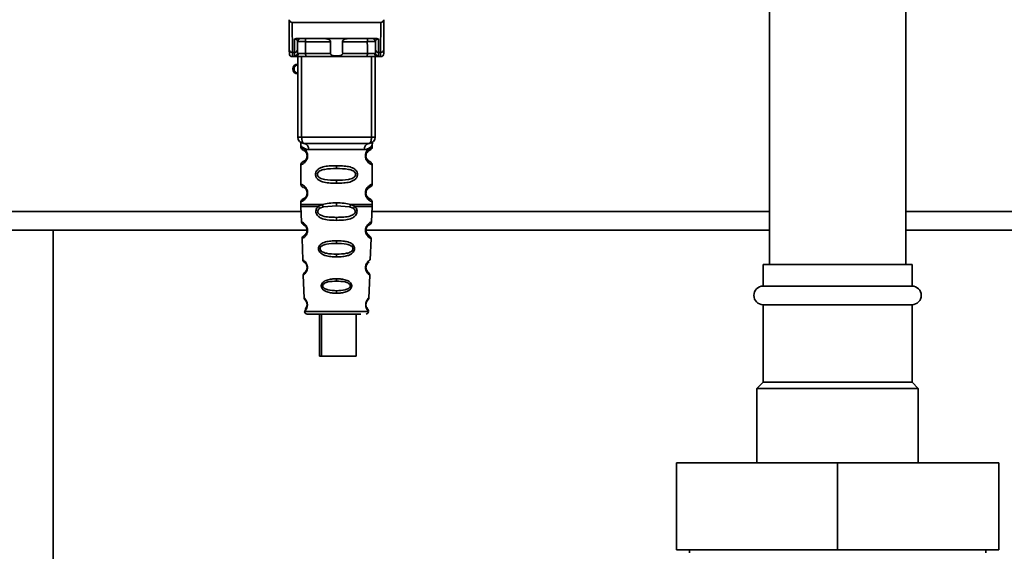
# Paper-space layout 'Blatt1' of a CAD drawing. Units: millimetres. Extents: x 0 to 6300, y 0 to 4455.
# Drawn here: x 2849 to 3008, y 3097 to 3183 of the extents above; entities that cross this region are included whole.
import ezdxf

# ---------------------------------------------------------------- set-up
doc = ezdxf.new("R2010")
doc.units = ezdxf.units.MM
doc.layers.add('1', color=7, linetype='Continuous')
doc.styles.add('SLDTEXTSTYLE1', font='TXT', dxfattribs={"width": 0.605})
doc.dimstyles.new('SLDDIMSTYLE1', dxfattribs={"dimtxt": 52.5, "dimasz": 37.5, "dimexe": 0, "dimexo": 0.0625, "dimgap": 13.125, "dimtad": 1, "dimdec": 0, "dimrnd": 1e-09, "dimzin": 12, "dimdsep": 46, "dimtxsty": 'SLDTEXTSTYLE1', "dimsah": 1, "dimcen": 0.09, "dimadec": 0, "dimazin": 3, "dimtfac": 1, "dimtdec": 0, "dimtofl": 0, "dimtmove": 0, "dimatfit": 3, "dimfxl": 1, "dimfrac": 2, "dimtolj": 1, "dimtzin": 12, "dimarcsym": 0})

# ---------------------------------------------------------------- blocks, each defined once
blk = doc.blocks.new('_D_6')
at = {"layer": '1', "ltscale": 15}
for p, q in [((3156.56, 3711.29), (2298.66, 3711.29)), ((2313.66, 3711.29), (2313.66, 1979)), ((2558.66, 1979), (2298.66, 1979))]:
    blk.add_line(p, q, dxfattribs=at)
for points in [[(2313.66, 3711.29), (2307.66, 3673.79), (2319.66, 3673.79)], [(2313.66, 1979), (2319.66, 2016.5), (2307.66, 2016.5)]]:
    blk.add_solid(points, dxfattribs=at)
at = {"layer": '1', "ltscale": 15, "insert": (2245.99, 2764.94), "char_height": 52.5, "attachment_point": 1, "rotation": 90, "style": 'SLDTEXTSTYLE1'}
blk.add_mtext('1732', dxfattribs=at)

psp = doc.layouts.new('Blatt1')

# ---------------------------------------------------------------- linework, layer by layer
at = {"color": 7, "linetype": 'Continuous', "lineweight": 35, "ltscale": 15}
for p, q in [((2969.66, 3424), (2969.66, 3143.5)), ((2991.66, 3143.5), (2991.66, 3424)), ((2892.25, 3178.1), (2892.21, 3182.5)), ((2892.71, 3182.5), (2892.75, 3177.67)), ((2892.71, 3182.5), (2907.02, 3182.5)), ((2907.02, 3182.5), (2906.98, 3177.67)), ((2907.51, 3182.5), (2907.48, 3178.1)), ((2893.08, 3177.67), (2893.09, 3179.83)), ((2893.45, 3179.9), (2906.27, 3179.9)), ((2893.58, 3178.1), (2893.59, 3179.4)), ((2898.91, 3179.4), (2894.89, 3179.4)), ((2904.83, 3179.4), (2900.81, 3179.4)), ((2906.14, 3179.4), (2906.15, 3178.1)), ((2906.63, 3179.83), (2906.65, 3177.67)), ((2893.08, 3177.67), (2892.75, 3177.67)), ((2892.76, 3177), (2893.26, 3177)), ((2893.07, 3177.07), (2893.08, 3177.67)), ((2893.61, 3164), (2893.61, 3177)), ((2894.24, 3164), (2894.24, 3177)), ((2898.87, 3177.5), (2894.88, 3177.5)), ((2904.69, 3177), (2895.03, 3177)), ((2904.85, 3177.5), (2900.86, 3177.5)), ((2905.49, 3164), (2905.49, 3177)), ((2906.11, 3177), (2906.11, 3164)), ((2906.47, 3177), (2906.97, 3177)), ((2906.65, 3177.67), (2906.98, 3177.67)), ((2906.65, 3177.67), (2906.66, 3177.07)), ((2893.61, 3164), (2894.24, 3164)), ((2894.11, 3162.68), (2894.11, 3162.41)), ((2894.24, 3164), (2905.49, 3164)), ((2905.49, 3164), (2906.11, 3164)), ((2905.61, 3162.41), (2905.61, 3162.68)), ((2895.21, 3161), (2895.11, 3161)), ((2895.39, 3162), (2904.34, 3162)), ((2894.11, 3159.59), (2894.11, 3156.41)), ((2899.86, 3159.41), (2899.86, 3158.94)), ((2905.61, 3156.41), (2905.61, 3159.59)), ((2899.86, 3157.06), (2899.86, 3156.59)), ((2895.21, 3155), (2895.11, 3155)), ((2894.11, 3153.59), (2894.11, 3153.17)), ((2896.93, 3152.83), (2897.58, 3153.17)), ((2899.86, 3152.94), (2899.86, 3153.41)), ((2902.15, 3153.17), (2902.8, 3152.83)), ((2905.61, 3153.17), (2905.61, 3153.59)), ((2894.15, 3152), (2774.29, 3152)), ((2894.12, 3152.84), (2894.21, 3150.36)), ((2897.19, 3152.56), (2897.78, 3152.78)), ((2897.78, 3152.78), (2899.86, 3152.94)), ((2899.86, 3152.94), (2901.95, 3152.78)), ((2901.95, 3152.78), (2902.54, 3152.56)), ((2905.52, 3150.36), (2905.61, 3152.84)), ((2969.66, 3152), (2905.58, 3152)), ((3079.66, 3152), (2991.66, 3152)), ((2899.86, 3150.6), (2899.86, 3151.08)), ((2895.04, 3149), (2774.55, 3149)), ((2854.16, 2804.85), (2854.16, 3149)), ((2904.56, 3149.26), (2904.53, 3149.04)), ((2969.66, 3149), (2904.61, 3149)), ((3079.66, 3149), (2991.66, 3149)), ((2894.3, 3147.65), (2894.42, 3144.25)), ((2899.86, 3147.31), (2899.86, 3146.89)), ((2905.31, 3144.24), (2905.43, 3147.65)), ((2899.86, 3145.15), (2899.86, 3144.71)), ((2904.86, 3142.34), (2904.73, 3142.55)), ((2968.66, 3143.5), (2968.66, 3140)), ((2980.66, 3143.5), (2968.66, 3143.5)), ((2992.66, 3143.5), (2980.66, 3143.5)), ((2992.66, 3140), (2992.66, 3143.5)), ((2894.51, 3141.78), (2894.63, 3138.08)), ((2899.86, 3141.17), (2899.86, 3140.79)), ((2905.09, 3138.07), (2905.22, 3141.78)), ((2899.86, 3139.25), (2899.86, 3138.86)), ((2980.66, 3140), (2968.66, 3140)), ((2992.66, 3140), (2980.66, 3140)), ((2894.71, 3135.89), (2899.86, 3135.89)), ((2899.86, 3135.89), (2905.02, 3135.89)), ((2968.66, 3137), (2968.66, 3124.5)), ((2980.66, 3137), (2968.66, 3137)), ((2992.66, 3137), (2980.66, 3137)), ((2992.66, 3124.5), (2992.66, 3137)), ((2897.13, 3135.5), (2897.13, 3128.7)), ((2897.42, 3135.5), (2897.42, 3128.7)), ((2903.02, 3128.7), (2903.02, 3135.5)), ((2897.42, 3128.7), (2897.13, 3128.7)), ((2897.42, 3128.7), (2903.02, 3128.7)), ((2968.66, 3124.5), (2967.66, 3123.5)), ((2980.66, 3124.5), (2968.66, 3124.5)), ((2992.66, 3124.5), (2980.66, 3124.5)), ((2993.66, 3123.5), (2992.66, 3124.5)), ((2967.66, 3123.5), (2967.66, 3111.5)), ((2980.66, 3123.5), (2967.66, 3123.5)), ((2993.66, 3123.5), (2980.66, 3123.5)), ((2993.66, 3111.5), (2993.66, 3123.5)), ((2954.66, 3111.5), (2954.66, 3097.5)), ((2980.66, 3111.5), (2954.66, 3111.5)), ((2980.66, 3111.5), (2980.66, 3097.5)), ((3006.66, 3111.5), (2980.66, 3111.5)), ((3006.66, 3111.5), (3006.66, 3097.5)), ((2980.66, 3097.5), (2954.66, 3097.5)), ((2956.76, 3097.5), (2956.76, 3097)), ((3006.66, 3097.5), (2980.66, 3097.5)), ((3004.57, 3097), (3004.57, 3097.5))]:
    psp.add_line(p, q, dxfattribs=at)
at = {"color": 7, "linetype": 'Continuous', "lineweight": 35, "ltscale": 15, "flags": 128}
for points in [[(2894.74, 3179.9), (2894.77, 3179.89), (2894.8, 3179.86), (2894.83, 3179.82), (2894.85, 3179.76), (2894.87, 3179.68), (2894.88, 3179.59), (2894.89, 3179.5), (2894.89, 3179.4)], [(2894.89, 3179.4), (2894.89, 3178.34), (2894.88, 3177.5)], [(2904.99, 3179.9), (2904.96, 3179.89), (2904.93, 3179.86), (2904.9, 3179.82), (2904.88, 3179.76), (2904.86, 3179.68), (2904.85, 3179.59), (2904.84, 3179.5), (2904.83, 3179.4)], [(2904.85, 3177.5), (2904.84, 3178.56), (2904.83, 3179.4)], [(2895.03, 3177), (2895, 3177.01), (2894.97, 3177.04), (2894.95, 3177.08), (2894.92, 3177.15), (2894.91, 3177.22), (2894.89, 3177.31), (2894.88, 3177.4), (2894.88, 3177.5)], [(2904.69, 3177), (2904.72, 3177.01), (2904.75, 3177.04), (2904.78, 3177.08), (2904.8, 3177.15), (2904.82, 3177.22), (2904.84, 3177.31), (2904.85, 3177.4), (2904.85, 3177.5)], [(2894.61, 3163), (2894.54, 3163.02), (2894.47, 3163.08), (2894.41, 3163.17), (2894.35, 3163.29), (2894.3, 3163.44), (2894.27, 3163.62), (2894.25, 3163.81), (2894.24, 3164)], [(2905.11, 3163), (2905.19, 3163.02), (2905.26, 3163.08), (2905.32, 3163.17), (2905.38, 3163.29), (2905.43, 3163.44), (2905.46, 3163.62), (2905.48, 3163.81), (2905.49, 3164)]]:
    psp.add_lwpolyline(points, dxfattribs=at)
at = {"color": 7, "linetype": 'Continuous', "lineweight": 35, "ltscale": 225}
for centre, radius, start, end in [((2894.09, 3179.4), 0.5, 90, 179.5), ((2905.64, 3179.4), 0.5, 0.5, 90), ((2892.72, 3178.14), 0.47, 184.8629, 273.922), ((2892.76, 3177.5), 0.5, 180.5, 270), ((2893.07, 3177.56), 0.497, 269.603, 359.1136), ((2893.11, 3178.14), 0.47, 266.078, 355.1371), ((2893.23, 3177.47), 0.47, 274.1247, 2.9541), ((2906.5, 3177.47), 0.47, 177.0459, 265.8753), ((2906.62, 3178.14), 0.47, 184.8629, 273.922), ((2906.65, 3177.56), 0.497, 180.8864, 270.3969), ((2906.97, 3177.5), 0.5, 270, 359.5), ((2907.01, 3178.14), 0.47, 266.078, 355.1371), ((2893.61, 3175), 0.8, 90, 270), ((2893.61, 3175), 0.6, 90, 270), ((2894.61, 3164), 1, 180, 270), ((2894.49, 3162.1), 0.91, 353.7702, 81.9798), ((2905.24, 3162.1), 0.91, 98.0202, 186.2298), ((2905.11, 3164), 1, 270, 0), ((2895.19, 3149.15), 0.169, 243.5865, 273.0517), ((2895.17, 3143.1), 0.113, 237.6328, 273.0176), ((2968.66, 3138.5), 1.5, 90, 270), ((2992.66, 3138.5), 1.5, 270, 90), ((2895.11, 3135.9), 0.4, 182, 270), ((2895.16, 3137.05), 0.0663, 227.3872, 272.0952), ((2904.62, 3135.9), 0.4, 270, 358)]:
    psp.add_arc(centre, radius, start, end, dxfattribs=at)
at = {"color": 7, "linetype": 'Continuous', "lineweight": 35, "ltscale": 15}
for points, knots in [([(2892.22, 3182.95), (2892.22, 3182.82), (2892.22, 3182.67), (2892.21, 3182.53), (2892.21, 3182.5), (2892.21, 3182.5), (2892.21, 3182.5)], [0, 0, 0, 0, 0.759745, 0.932709, 0.973735, 1, 1, 1, 1]), ([(2892.71, 3182.5), (2892.65, 3182.51), (2892.52, 3182.52), (2892.37, 3182.64), (2892.27, 3182.79), (2892.24, 3182.89), (2892.22, 3182.95)], [0, 0, 0, 0, 0.258386, 0.54232, 0.774154, 1, 1, 1, 1]), ([(2907.02, 3182.5), (2907.08, 3182.51), (2907.21, 3182.52), (2907.36, 3182.64), (2907.46, 3182.79), (2907.49, 3182.89), (2907.51, 3182.95)], [0, 0, 0, 0, 0.258386, 0.54232, 0.774154, 1, 1, 1, 1]), ([(2907.51, 3182.5), (2907.51, 3182.5), (2907.51, 3182.5), (2907.51, 3182.52), (2907.51, 3182.56), (2907.51, 3182.7), (2907.51, 3182.84), (2907.51, 3182.95)], [0, 0, 0, 0, 0.02322, 0.058536, 0.139175, 0.36038, 1, 1, 1, 1]), ([(2893.45, 3179.9), (2893.38, 3179.9), (2893.27, 3179.89), (2893.15, 3179.86), (2893.11, 3179.84), (2893.09, 3179.83)], [0, 0, 0, 0, 0.5628862, 0.7904227, 1, 1, 1, 1]), ([(2893.59, 3179.4), (2893.57, 3179.49), (2893.55, 3179.62), (2893.4, 3179.75), (2893.27, 3179.81), (2893.17, 3179.83), (2893.13, 3179.83), (2893.11, 3179.83), (2893.09, 3179.83)], [0, 0, 0, 0, 0.551781, 0.806788, 0.923462, 0.964961, 0.982952, 1, 1, 1, 1]), ([(2894.89, 3179.4), (2894.82, 3179.41), (2894.67, 3179.41), (2894.43, 3179.41), (2894.2, 3179.41), (2893.99, 3179.41), (2893.82, 3179.41), (2893.69, 3179.41), (2893.6, 3179.41), (2893.59, 3179.41), (2893.59, 3179.4)], [0, 0, 0, 0, 0.124928, 0.249895, 0.37493, 0.499927, 0.624953, 0.749969, 0.87498, 1, 1, 1, 1]), ([(2898.91, 3179.4), (2898.91, 3179.42), (2898.91, 3179.46), (2898.87, 3179.55), (2898.76, 3179.67), (2898.56, 3179.79), (2898.32, 3179.88), (2898.17, 3179.89), (2898.09, 3179.9)], [0, 0, 0, 0, 0.050499, 0.107418, 0.250734, 0.500389, 0.749864, 1, 1, 1, 1]), ([(2898.87, 3177.5), (2898.88, 3177.85), (2898.89, 3178.49), (2898.91, 3179.12), (2898.91, 3179.4)], [0, 0, 0, 0, 0.56, 1, 1, 1, 1]), ([(2901.64, 3179.9), (2901.56, 3179.89), (2901.44, 3179.88), (2901.3, 3179.84), (2901.22, 3179.81), (2901.1, 3179.75), (2900.98, 3179.67), (2900.86, 3179.56), (2900.82, 3179.47), (2900.82, 3179.43), (2900.81, 3179.4)], [0, 0, 0, 0, 0.249073, 0.374173, 0.455206, 0.499155, 0.748496, 0.874052, 0.940668, 1, 1, 1, 1]), ([(2900.81, 3179.4), (2900.82, 3179.05), (2900.84, 3178.41), (2900.85, 3177.78), (2900.86, 3177.5)], [0, 0, 0, 0, 0.56, 1, 1, 1, 1]), ([(2906.14, 3179.4), (2906.14, 3179.41), (2906.12, 3179.41), (2906.04, 3179.41), (2905.91, 3179.41), (2905.73, 3179.41), (2905.53, 3179.41), (2905.3, 3179.41), (2905.06, 3179.41), (2904.91, 3179.41), (2904.83, 3179.4)], [0, 0, 0, 0, 0.125092, 0.250208, 0.375227, 0.500185, 0.625199, 0.750166, 0.875094, 1, 1, 1, 1]), ([(2906.63, 3179.83), (2906.62, 3179.83), (2906.6, 3179.83), (2906.55, 3179.83), (2906.46, 3179.81), (2906.33, 3179.75), (2906.17, 3179.62), (2906.15, 3179.49), (2906.14, 3179.4)], [0, 0, 0, 0, 0.01705, 0.035045, 0.076549, 0.193202, 0.448224, 1, 1, 1, 1]), ([(2906.63, 3179.83), (2906.61, 3179.84), (2906.58, 3179.86), (2906.45, 3179.89), (2906.35, 3179.9), (2906.27, 3179.9)], [0, 0, 0, 0, 0.209577, 0.437114, 1, 1, 1, 1]), ([(2892.26, 3177.5), (2892.26, 3177.53), (2892.26, 3177.59), (2892.25, 3177.94), (2892.25, 3178.1)], [0, 0, 0, 0, 0.559553, 1, 1, 1, 1]), ([(2892.76, 3177), (2892.76, 3177.03), (2892.76, 3177.09), (2892.75, 3177.47), (2892.75, 3177.67)], [0, 0, 0, 0, 0.49416, 1, 1, 1, 1]), ([(2893.26, 3177), (2893.21, 3177), (2893.1, 3177.01), (2893.08, 3177.05), (2893.07, 3177.07)], [0, 0, 0, 0, 0.496116, 1, 1, 1, 1]), ([(2895.03, 3177), (2894.84, 3177), (2894.46, 3177), (2893.94, 3177), (2893.52, 3177), (2893.35, 3177), (2893.26, 3177)], [0, 0, 0, 0, 0.279791, 0.559265, 0.780106, 1, 1, 1, 1]), ([(2893.58, 3178.1), (2893.57, 3177.96), (2893.57, 3177.71), (2893.57, 3177.6), (2893.57, 3177.56)], [0, 0, 0, 0, 0.559667, 1, 1, 1, 1]), ([(2893.57, 3177.56), (2893.58, 3177.54), (2893.59, 3177.5), (2893.66, 3177.5), (2893.7, 3177.49)], [0, 0, 0, 0, 0.502317, 1, 1, 1, 1]), ([(2893.7, 3177.49), (2893.76, 3177.49), (2893.9, 3177.49), (2894.2, 3177.49), (2894.54, 3177.49), (2894.77, 3177.5), (2894.88, 3177.5)], [0, 0, 0, 0, 0.249996, 0.49999, 0.749989, 1, 1, 1, 1]), ([(2900.86, 3177.5), (2900.86, 3177.47), (2900.86, 3177.43), (2900.82, 3177.37), (2900.77, 3177.31), (2900.66, 3177.22), (2900.35, 3177.12), (2899.86, 3177.08), (2899.37, 3177.12), (2899.07, 3177.22), (2898.95, 3177.31), (2898.9, 3177.37), (2898.87, 3177.43), (2898.87, 3177.47), (2898.87, 3177.5)], [0, 0, 0, 0, 0.027734, 0.056715, 0.089069, 0.12633, 0.251352, 0.500161, 0.748907, 0.873801, 0.911008, 0.943323, 0.97228, 1, 1, 1, 1]), ([(2906.47, 3177), (2906.35, 3177), (2906.13, 3177), (2905.63, 3177), (2905.14, 3177), (2904.84, 3177), (2904.69, 3177)], [0, 0, 0, 0, 0.279792, 0.559266, 0.780106, 1, 1, 1, 1]), ([(2904.85, 3177.5), (2904.96, 3177.5), (2905.19, 3177.49), (2905.53, 3177.49), (2905.83, 3177.49), (2905.96, 3177.49), (2906.03, 3177.49)], [0, 0, 0, 0, 0.250011, 0.50001, 0.750004, 1, 1, 1, 1]), ([(2906.16, 3177.56), (2906.15, 3177.54), (2906.14, 3177.5), (2906.07, 3177.5), (2906.03, 3177.49)], [0, 0, 0, 0, 0.502317, 1, 1, 1, 1]), ([(2906.15, 3178.1), (2906.15, 3177.96), (2906.16, 3177.71), (2906.16, 3177.6), (2906.16, 3177.56)], [0, 0, 0, 0, 0.559854, 1, 1, 1, 1]), ([(2906.47, 3177), (2906.52, 3177), (2906.63, 3177.01), (2906.65, 3177.05), (2906.66, 3177.07)], [0, 0, 0, 0, 0.497025, 1, 1, 1, 1]), ([(2906.98, 3177.67), (2906.97, 3177.47), (2906.97, 3177.09), (2906.97, 3177.03), (2906.97, 3177)], [0, 0, 0, 0, 0.50584, 1, 1, 1, 1]), ([(2907.48, 3178.1), (2907.47, 3177.91), (2907.47, 3177.56), (2907.47, 3177.52), (2907.47, 3177.5)], [0, 0, 0, 0, 0.559553, 1, 1, 1, 1]), ([(2894.15, 3163.05), (2894.14, 3163.05), (2894.09, 3163.06), (2894.1, 3162.98), (2894.11, 3162.77), (2894.11, 3162.68)], [0, 0, 0, 0, 0.12069, 0.619375, 1, 1, 1, 1]), ([(2894.11, 3162.68), (2894.13, 3162.65), (2894.16, 3162.61), (2894.42, 3162.34), (2894.81, 3162.08), (2895.2, 3162.03), (2895.39, 3162)], [0, 0, 0, 0, 0.249132, 0.500002, 0.75084, 1, 1, 1, 1]), ([(2905.11, 3163), (2904.16, 3163), (2902.25, 3163), (2899.43, 3163), (2896.85, 3163), (2895.36, 3163), (2894.61, 3163)], [0, 0, 0, 0, 0.279962, 0.559883, 0.779955, 1, 1, 1, 1]), ([(2905.61, 3162.68), (2905.6, 3162.66), (2905.57, 3162.62), (2905.43, 3162.47), (2905.24, 3162.3), (2904.92, 3162.08), (2904.53, 3162.03), (2904.34, 3162)], [0, 0, 0, 0, 0.249089, 0.374449, 0.500112, 0.750928, 1, 1, 1, 1]), ([(2905.61, 3162.68), (2905.61, 3162.7), (2905.61, 3162.74), (2905.62, 3162.82), (2905.65, 3162.97), (2905.68, 3163.08), (2905.64, 3163.06), (2905.62, 3163.06)], [0, 0, 0, 0, 0.034987, 0.074108, 0.177699, 0.53306, 1, 1, 1, 1]), ([(2894.11, 3162.41), (2894.14, 3162.31), (2894.18, 3162.11), (2894.4, 3161.98), (2894.51, 3161.92)], [0, 0, 0, 0, 0.514167, 1, 1, 1, 1]), ([(2894.11, 3162.41), (2894.14, 3162.41), (2894.19, 3162.39), (2894.47, 3162.26), (2894.73, 3162.07), (2894.95, 3161.84), (2895.12, 3161.54), (2895.2, 3161.24), (2895.21, 3161.08), (2895.21, 3161)], [0, 0, 0, 0, 0.301331, 0.534978, 0.647783, 0.76722, 0.88769, 0.944243, 1, 1, 1, 1]), ([(2895.21, 3161), (2895.21, 3160.92), (2895.2, 3160.76), (2895.11, 3160.45), (2894.94, 3160.16), (2894.72, 3159.92), (2894.45, 3159.72), (2894.18, 3159.6), (2894.14, 3159.59), (2894.11, 3159.59)], [0, 0, 0, 0, 0.057047, 0.116442, 0.235682, 0.352606, 0.480051, 0.723712, 1, 1, 1, 1]), ([(2895.11, 3161), (2895.11, 3160.95), (2895.11, 3160.83), (2895.05, 3160.62), (2894.89, 3160.33), (2894.57, 3160.08), (2894.36, 3160.02), (2894.51, 3160.09), (2894.55, 3160.11)], [0, 0, 0, 0, 0.037256, 0.077985, 0.166635, 0.369897, 0.814233, 1, 1, 1, 1]), ([(2894.55, 3161.89), (2894.58, 3161.88), (2894.63, 3161.87), (2894.89, 3161.67), (2895.05, 3161.38), (2895.11, 3161.17), (2895.11, 3161.05), (2895.11, 3161)], [0, 0, 0, 0, 0.41044, 0.734329, 0.875652, 0.94043, 1, 1, 1, 1]), ([(2905.59, 3159.59), (2905.55, 3159.6), (2905.48, 3159.61), (2905.07, 3159.86), (2904.83, 3160.1), (2904.67, 3160.36), (2904.57, 3160.59), (2904.52, 3160.83), (2904.51, 3161.1), (2904.56, 3161.38), (2904.66, 3161.63), (2904.8, 3161.86), (2904.99, 3162.06), (2905.36, 3162.34), (2905.62, 3162.42), (2905.59, 3162.41), (2905.59, 3162.41)], [0, 0, 0, 0, 0.222687, 0.308486, 0.378822, 0.418017, 0.453405, 0.477796, 0.509348, 0.547395, 0.579901, 0.615766, 0.670756, 0.73518, 0.944758, 1, 1, 1, 1]), ([(2905.04, 3160.18), (2905.15, 3160.13), (2905.38, 3160.02), (2905.17, 3160.08), (2904.85, 3160.32), (2904.72, 3160.55), (2904.66, 3160.68), (2904.62, 3160.83), (2904.61, 3161), (2904.62, 3161.17), (2904.68, 3161.38), (2904.83, 3161.67), (2905.05, 3161.84), (2905.1, 3161.85), (2905.12, 3161.86)], [0, 0, 0, 0, 0.2516677, 0.5033318, 0.6184425, 0.6453676, 0.6689084, 0.6917609, 0.7130531, 0.7342447, 0.7572356, 0.8074524, 0.9225666, 1, 1, 1, 1]), ([(2904.61, 3161), (2904.62, 3161.05), (2904.62, 3161.17), (2904.68, 3161.38), (2904.84, 3161.67), (2904.96, 3161.76), (2905.04, 3161.82)], [0, 0, 0, 0, 0.101147, 0.210881, 0.450564, 1, 1, 1, 1]), ([(2905.11, 3161.86), (2905.12, 3161.87), (2905.17, 3161.91), (2905.38, 3161.97), (2905.58, 3162.2), (2905.6, 3162.34), (2905.61, 3162.41)], [0, 0, 0, 0, 0.085365, 0.515373, 0.75369, 1, 1, 1, 1]), ([(2894.5, 3160.08), (2894.4, 3160.02), (2894.18, 3159.89), (2894.14, 3159.69), (2894.11, 3159.59)], [0, 0, 0, 0, 0.485887, 1, 1, 1, 1]), ([(2899.86, 3156.59), (2899.44, 3156.59), (2898.67, 3156.61), (2897.64, 3156.76), (2896.95, 3157.07), (2896.62, 3157.47), (2896.51, 3157.76), (2896.48, 3158), (2896.51, 3158.24), (2896.62, 3158.54), (2896.87, 3158.84), (2897.26, 3159.07), (2897.84, 3159.27), (2898.72, 3159.4), (2899.46, 3159.41), (2899.86, 3159.41)], [0, 0, 0, 0, 0.15068, 0.275542, 0.385451, 0.442434, 0.471641, 0.49969, 0.528052, 0.557596, 0.616976, 0.67377, 0.734614, 0.856844, 1, 1, 1, 1]), ([(2899.86, 3159.41), (2900.29, 3159.41), (2901.04, 3159.39), (2901.9, 3159.26), (2902.47, 3159.07), (2902.85, 3158.84), (2903.1, 3158.54), (2903.22, 3158.24), (2903.25, 3158), (2903.22, 3157.76), (2903.1, 3157.46), (2902.86, 3157.16), (2902.46, 3156.93), (2901.86, 3156.72), (2900.99, 3156.6), (2900.26, 3156.59), (2899.86, 3156.59)], [0, 0, 0, 0, 0.150725, 0.267591, 0.324108, 0.383898, 0.441886, 0.471397, 0.499961, 0.528883, 0.558089, 0.616222, 0.674351, 0.738405, 0.860657, 1, 1, 1, 1]), ([(2905.61, 3159.59), (2905.58, 3159.69), (2905.51, 3159.89), (2905.22, 3160.07), (2905.08, 3160.16)], [0, 0, 0, 0, 0.520666, 1, 1, 1, 1]), ([(2899.86, 3157.06), (2899.22, 3157.06), (2898.28, 3157.07), (2897.28, 3157.33), (2896.91, 3157.62), (2896.8, 3157.83), (2896.77, 3158), (2896.8, 3158.17), (2896.91, 3158.38), (2897.28, 3158.67), (2898.28, 3158.93), (2899.22, 3158.94), (2899.86, 3158.94)], [0, 0, 0, 0, 0.2728831, 0.3976794, 0.4521107, 0.4771872, 0.4999746, 0.5229683, 0.547879, 0.6023211, 0.7271374, 1, 1, 1, 1]), ([(2899.86, 3158.94), (2900.51, 3158.94), (2901.45, 3158.93), (2902.45, 3158.67), (2902.81, 3158.38), (2902.93, 3158.17), (2902.96, 3158), (2902.93, 3157.83), (2902.81, 3157.62), (2902.45, 3157.33), (2901.45, 3157.07), (2900.51, 3157.06), (2899.86, 3157.06)], [0, 0, 0, 0, 0.272886, 0.397681, 0.452115, 0.477196, 0.499978, 0.522952, 0.547878, 0.602315, 0.727127, 1, 1, 1, 1]), ([(2894.11, 3156.41), (2894.14, 3156.31), (2894.18, 3156.11), (2894.4, 3155.98), (2894.51, 3155.92)], [0, 0, 0, 0, 0.514167, 1, 1, 1, 1]), ([(2894.11, 3156.41), (2894.14, 3156.41), (2894.19, 3156.39), (2894.47, 3156.26), (2894.73, 3156.07), (2894.95, 3155.84), (2895.12, 3155.54), (2895.2, 3155.24), (2895.21, 3155.08), (2895.21, 3155)], [0, 0, 0, 0, 0.301331, 0.534978, 0.647783, 0.76722, 0.88769, 0.944243, 1, 1, 1, 1]), ([(2905.59, 3153.59), (2905.55, 3153.6), (2905.48, 3153.61), (2905.07, 3153.86), (2904.83, 3154.1), (2904.67, 3154.36), (2904.57, 3154.59), (2904.52, 3154.83), (2904.51, 3155.1), (2904.56, 3155.38), (2904.66, 3155.63), (2904.8, 3155.86), (2904.99, 3156.06), (2905.36, 3156.34), (2905.62, 3156.42), (2905.59, 3156.41), (2905.59, 3156.41)], [0, 0, 0, 0, 0.222687, 0.308486, 0.378822, 0.418017, 0.453405, 0.477796, 0.509348, 0.547395, 0.579901, 0.615766, 0.670756, 0.73518, 0.944758, 1, 1, 1, 1]), ([(2905.11, 3155.86), (2905.12, 3155.87), (2905.17, 3155.91), (2905.38, 3155.97), (2905.58, 3156.2), (2905.6, 3156.34), (2905.61, 3156.41)], [0, 0, 0, 0, 0.0853645, 0.5153726, 0.7536899, 1, 1, 1, 1]), ([(2895.21, 3155), (2895.21, 3154.92), (2895.2, 3154.76), (2895.11, 3154.45), (2894.94, 3154.16), (2894.72, 3153.92), (2894.45, 3153.72), (2894.18, 3153.6), (2894.14, 3153.59), (2894.11, 3153.59)], [0, 0, 0, 0, 0.057047, 0.116442, 0.235682, 0.352606, 0.480051, 0.723712, 1, 1, 1, 1]), ([(2895.11, 3155), (2895.11, 3154.95), (2895.11, 3154.83), (2895.05, 3154.62), (2894.89, 3154.33), (2894.57, 3154.08), (2894.36, 3154.02), (2894.51, 3154.09), (2894.55, 3154.11)], [0, 0, 0, 0, 0.0372556, 0.0779852, 0.1666349, 0.3698967, 0.8142332, 1, 1, 1, 1]), ([(2894.55, 3155.89), (2894.58, 3155.88), (2894.63, 3155.87), (2894.89, 3155.67), (2895.05, 3155.38), (2895.11, 3155.17), (2895.11, 3155.05), (2895.11, 3155)], [0, 0, 0, 0, 0.41044, 0.734329, 0.875652, 0.94043, 1, 1, 1, 1]), ([(2905.04, 3154.18), (2905.15, 3154.13), (2905.38, 3154.02), (2905.17, 3154.08), (2904.85, 3154.32), (2904.72, 3154.55), (2904.66, 3154.68), (2904.62, 3154.83), (2904.61, 3155), (2904.62, 3155.17), (2904.68, 3155.38), (2904.83, 3155.67), (2905.05, 3155.84), (2905.1, 3155.85), (2905.12, 3155.86)], [0, 0, 0, 0, 0.251668, 0.503332, 0.618443, 0.645368, 0.668908, 0.691761, 0.713053, 0.734245, 0.757236, 0.807452, 0.922567, 1, 1, 1, 1]), ([(2904.61, 3155), (2904.62, 3155.05), (2904.62, 3155.17), (2904.68, 3155.38), (2904.84, 3155.67), (2904.96, 3155.76), (2905.04, 3155.82)], [0, 0, 0, 0, 0.101147, 0.210881, 0.450564, 1, 1, 1, 1]), ([(2894.5, 3154.08), (2894.4, 3154.02), (2894.18, 3153.89), (2894.14, 3153.69), (2894.11, 3153.59)], [0, 0, 0, 0, 0.485887, 1, 1, 1, 1]), ([(2894.11, 3153.18), (2894.11, 3153.12), (2894.11, 3153), (2894.12, 3152.88), (2894.12, 3152.83)], [0, 0, 0, 0, 0.5, 1, 1, 1, 1]), ([(2894.11, 3153.17), (2894.16, 3153.17), (2894.25, 3153.17), (2895, 3153.17), (2896.1, 3153.17), (2897.08, 3153.17), (2897.58, 3153.17)], [0, 0, 0, 0, 0.249996, 0.499997, 0.749999, 1, 1, 1, 1]), ([(2897.58, 3153.17), (2897.93, 3153.25), (2898.66, 3153.41), (2899.46, 3153.41), (2899.86, 3153.41)], [0, 0, 0, 0, 0.487705, 1, 1, 1, 1]), ([(2897.58, 3153.17), (2897.59, 3153.13), (2897.62, 3153.05), (2897.69, 3152.9), (2897.74, 3152.83), (2897.78, 3152.78)], [0, 0, 0, 0, 0.277084, 0.562272, 1, 1, 1, 1]), ([(2899.86, 3153.41), (2900.27, 3153.41), (2901.07, 3153.41), (2901.8, 3153.25), (2902.15, 3153.17)], [0, 0, 0, 0, 0.515102, 1, 1, 1, 1]), ([(2901.95, 3152.78), (2901.97, 3152.81), (2902.01, 3152.86), (2902.06, 3152.95), (2902.11, 3153.06), (2902.14, 3153.14), (2902.15, 3153.17)], [0, 0, 0, 0, 0.2463387, 0.5, 0.7536613, 1, 1, 1, 1]), ([(2902.15, 3153.17), (2902.64, 3153.17), (2903.62, 3153.17), (2904.75, 3153.17), (2905.41, 3153.17), (2905.69, 3153.17), (2905.61, 3153.17), (2905.61, 3153.17)], [0, 0, 0, 0, 0.2499905, 0.4999809, 0.7499714, 0.9999618, 1, 1, 1, 1]), ([(2905.61, 3153.59), (2905.58, 3153.69), (2905.51, 3153.89), (2905.22, 3154.07), (2905.08, 3154.16)], [0, 0, 0, 0, 0.5206656, 1, 1, 1, 1]), ([(2905.61, 3152.83), (2905.61, 3152.88), (2905.61, 3153), (2905.61, 3153.12), (2905.61, 3153.18)], [0, 0, 0, 0, 0.5, 1, 1, 1, 1]), ([(2899.86, 3150.6), (2899.36, 3150.61), (2898.49, 3150.63), (2897.49, 3150.86), (2896.95, 3151.2), (2896.7, 3151.5), (2896.57, 3151.77), (2896.53, 3152.07), (2896.59, 3152.37), (2896.72, 3152.63), (2896.86, 3152.76), (2896.93, 3152.83)], [0, 0, 0, 0, 0.295016, 0.513701, 0.639127, 0.702678, 0.760148, 0.818983, 0.877996, 0.935732, 1, 1, 1, 1]), ([(2899.86, 3151.08), (2899.47, 3151.09), (2898.69, 3151.1), (2897.77, 3151.23), (2897.21, 3151.47), (2896.98, 3151.67), (2896.88, 3151.83), (2896.84, 3151.96), (2896.84, 3152.06), (2896.85, 3152.16), (2896.9, 3152.29), (2897.01, 3152.44), (2897.12, 3152.52), (2897.19, 3152.56)], [0, 0, 0, 0, 0.28833, 0.559914, 0.685268, 0.740989, 0.793131, 0.817149, 0.840851, 0.864692, 0.889425, 0.941239, 1, 1, 1, 1]), ([(2896.93, 3152.83), (2896.95, 3152.8), (2896.99, 3152.75), (2897.05, 3152.68), (2897.12, 3152.62), (2897.16, 3152.58), (2897.19, 3152.56)], [0, 0, 0, 0, 0.247775, 0.499994, 0.752217, 1, 1, 1, 1]), ([(2902.8, 3152.83), (2902.87, 3152.76), (2903, 3152.63), (2903.14, 3152.37), (2903.19, 3152.07), (2903.15, 3151.77), (2903.03, 3151.5), (2902.78, 3151.2), (2902.24, 3150.86), (2901.23, 3150.63), (2900.36, 3150.61), (2899.86, 3150.6)], [0, 0, 0, 0, 0.064193, 0.122042, 0.181033, 0.239778, 0.297299, 0.360828, 0.486293, 0.704662, 1, 1, 1, 1]), ([(2902.54, 3152.56), (2902.6, 3152.52), (2902.72, 3152.44), (2902.83, 3152.29), (2902.88, 3152.16), (2902.89, 3152.06), (2902.88, 3151.96), (2902.85, 3151.83), (2902.75, 3151.67), (2902.51, 3151.47), (2901.96, 3151.22), (2901.03, 3151.1), (2900.26, 3151.09), (2899.86, 3151.08)], [0, 0, 0, 0, 0.058745, 0.110581, 0.135315, 0.15916, 0.182987, 0.207562, 0.257353, 0.315839, 0.44033, 0.71384, 1, 1, 1, 1]), ([(2902.54, 3152.56), (2902.56, 3152.58), (2902.61, 3152.62), (2902.68, 3152.68), (2902.74, 3152.75), (2902.78, 3152.8), (2902.8, 3152.83)], [0, 0, 0, 0, 0.247778, 0.5, 0.752222, 1, 1, 1, 1]), ([(2902.8, 3152.83), (2903.2, 3152.83), (2904.02, 3152.83), (2904.9, 3152.83), (2905.5, 3152.83), (2905.57, 3152.83), (2905.61, 3152.83)], [0, 0, 0, 0, 0.250002, 0.500004, 0.750007, 1, 1, 1, 1]), ([(2894.21, 3150.36), (2894.23, 3150.27), (2894.28, 3150.08), (2894.49, 3149.94), (2894.6, 3149.88)], [0, 0, 0, 0, 0.51675, 1, 1, 1, 1]), ([(2894.21, 3150.36), (2894.23, 3150.35), (2894.27, 3150.34), (2894.51, 3150.22), (2894.75, 3150.03), (2894.92, 3149.83), (2895.05, 3149.62), (2895.13, 3149.43), (2895.19, 3149.21), (2895.19, 3149.06), (2895.2, 3148.98)], [0, 0, 0, 0, 0.283281, 0.510321, 0.646473, 0.761619, 0.824942, 0.882916, 0.941836, 1, 1, 1, 1]), ([(2894.63, 3149.85), (2894.57, 3149.88), (2894.43, 3149.96), (2894.61, 3149.89), (2894.89, 3149.65), (2895.02, 3149.43), (2895.07, 3149.3), (2895.11, 3149.16), (2895.11, 3149.05), (2895.11, 3149)], [0, 0, 0, 0, 0.228073, 0.650628, 0.8431, 0.887697, 0.926664, 0.964525, 1, 1, 1, 1]), ([(2904.72, 3148.29), (2904.71, 3148.31), (2904.67, 3148.37), (2904.61, 3148.5), (2904.57, 3148.66), (2904.54, 3148.8), (2904.53, 3148.95), (2904.53, 3149.11), (2904.55, 3149.25), (2904.59, 3149.42), (2904.67, 3149.61), (2904.85, 3149.9), (2905.13, 3150.17), (2905.37, 3150.3), (2905.5, 3150.35), (2905.51, 3150.36), (2905.52, 3150.36)], [0, 0, 0, 0, 0.012078, 0.072003, 0.102291, 0.131507, 0.164516, 0.202701, 0.22933, 0.256536, 0.313428, 0.376722, 0.53057, 0.735225, 0.860127, 1, 1, 1, 1]), ([(2905.02, 3148.2), (2905.08, 3148.16), (2905.23, 3148.07), (2905.05, 3148.15), (2904.78, 3148.41), (2904.65, 3148.69), (2904.62, 3148.89), (2904.61, 3149.04), (2904.63, 3149.19), (2904.68, 3149.39), (2904.83, 3149.65), (2905.12, 3149.9), (2905.28, 3149.9), (2905.17, 3149.97), (2904.98, 3149.76), (2904.96, 3149.75)], [0, 0, 0, 0, 0.121868, 0.306503, 0.390901, 0.427732, 0.444704, 0.460158, 0.475717, 0.492567, 0.529446, 0.614069, 0.798847, 0.983621, 1, 1, 1, 1]), ([(2904.65, 3149.27), (2904.67, 3149.31), (2904.7, 3149.42), (2904.79, 3149.57), (2904.93, 3149.74), (2905.02, 3149.82), (2905.35, 3149.99), (2905.49, 3150.18), (2905.51, 3150.3), (2905.52, 3150.36)], [0, 0, 0, 0, 0.0492198, 0.1251515, 0.2909546, 0.6288293, 0.8046806, 0.9011317, 1, 1, 1, 1]), ([(2895.2, 3148.98), (2895.19, 3148.91), (2895.19, 3148.76), (2895.12, 3148.49), (2894.92, 3148.1), (2894.62, 3147.83), (2894.36, 3147.67), (2894.32, 3147.66), (2894.3, 3147.65)], [0, 0, 0, 0, 0.057272, 0.117618, 0.238865, 0.489179, 0.719612, 1, 1, 1, 1]), ([(2895.11, 3149), (2895.11, 3148.95), (2895.11, 3148.85), (2895.06, 3148.66), (2894.94, 3148.4), (2894.68, 3148.16), (2894.63, 3148.14), (2894.6, 3148.13)], [0, 0, 0, 0, 0.0502085, 0.10563, 0.2257232, 0.4984438, 1, 1, 1, 1]), ([(2904.66, 3149.3), (2904.65, 3149.26), (2904.63, 3149.18), (2904.62, 3149.09), (2904.61, 3149.04)], [0, 0, 0, 0, 0.468368, 1, 1, 1, 1]), ([(2904.73, 3148.53), (2904.71, 3148.57), (2904.67, 3148.65), (2904.63, 3148.8), (2904.61, 3148.93), (2904.61, 3149.03), (2904.62, 3149.13), (2904.63, 3149.21), (2904.65, 3149.25), (2904.65, 3149.27)], [0, 0, 0, 0, 0.255906, 0.491623, 0.603051, 0.711857, 0.820769, 0.932666, 1, 1, 1, 1]), ([(2905.42, 3147.65), (2905.42, 3147.65), (2905.44, 3147.65), (2905.37, 3147.68), (2905.21, 3147.76), (2904.99, 3147.94), (2904.84, 3148.1), (2904.75, 3148.24), (2904.72, 3148.29)], [0, 0, 0, 0, 0.051628, 0.25254, 0.604955, 0.769857, 0.912888, 1, 1, 1, 1]), ([(2894.58, 3148.11), (2894.54, 3148.09), (2894.46, 3148.04), (2894.37, 3147.92), (2894.31, 3147.79), (2894.3, 3147.7), (2894.3, 3147.65)], [0, 0, 0, 0, 0.242237, 0.495013, 0.750332, 1, 1, 1, 1]), ([(2899.86, 3144.71), (2899.56, 3144.72), (2898.94, 3144.73), (2898.19, 3144.86), (2897.65, 3145.07), (2897.3, 3145.3), (2897.08, 3145.56), (2896.97, 3145.83), (2896.94, 3146.04), (2896.97, 3146.25), (2897.07, 3146.51), (2897.3, 3146.77), (2897.65, 3146.98), (2898.19, 3147.17), (2898.94, 3147.29), (2899.56, 3147.3), (2899.86, 3147.31)], [0, 0, 0, 0, 0.128032, 0.255539, 0.323048, 0.381047, 0.441374, 0.470867, 0.499905, 0.529, 0.55855, 0.619036, 0.676897, 0.744733, 0.872147, 1, 1, 1, 1]), ([(2899.86, 3145.15), (2899.31, 3145.16), (2898.5, 3145.18), (2897.65, 3145.45), (2897.33, 3145.71), (2897.24, 3145.9), (2897.21, 3146.04), (2897.23, 3146.18), (2897.33, 3146.36), (2897.64, 3146.61), (2898.5, 3146.86), (2899.31, 3146.87), (2899.86, 3146.89)], [0, 0, 0, 0, 0.273204, 0.397856, 0.4522, 0.476955, 0.499861, 0.522813, 0.5477, 0.602124, 0.727078, 1, 1, 1, 1]), ([(2899.86, 3147.31), (2900.2, 3147.3), (2900.82, 3147.29), (2901.57, 3147.17), (2902.08, 3146.98), (2902.43, 3146.77), (2902.66, 3146.51), (2902.76, 3146.25), (2902.78, 3146.04), (2902.76, 3145.83), (2902.65, 3145.56), (2902.43, 3145.3), (2902.08, 3145.07), (2901.56, 3144.87), (2900.82, 3144.73), (2900.2, 3144.72), (2899.86, 3144.71)], [0, 0, 0, 0, 0.139873, 0.255263, 0.323092, 0.38094, 0.441434, 0.471578, 0.500069, 0.528691, 0.558651, 0.61896, 0.676962, 0.744451, 0.860964, 1, 1, 1, 1]), ([(2899.86, 3146.89), (2900.42, 3146.87), (2901.22, 3146.86), (2902.08, 3146.61), (2902.4, 3146.36), (2902.49, 3146.18), (2902.52, 3146.04), (2902.49, 3145.9), (2902.39, 3145.71), (2902.08, 3145.45), (2901.22, 3145.18), (2900.42, 3145.16), (2899.86, 3145.15)], [0, 0, 0, 0, 0.272921, 0.397867, 0.452295, 0.477314, 0.500122, 0.523023, 0.547484, 0.602338, 0.727248, 1, 1, 1, 1]), ([(2905.43, 3147.65), (2905.42, 3147.72), (2905.4, 3147.87), (2905.21, 3148.09), (2905.09, 3148.16), (2905.02, 3148.2)], [0, 0, 0, 0, 0.281536, 0.55133, 1, 1, 1, 1]), ([(2894.42, 3144.25), (2894.42, 3144.21), (2894.43, 3144.13), (2894.48, 3144.02), (2894.54, 3143.94), (2894.6, 3143.88), (2894.66, 3143.84), (2894.69, 3143.82), (2894.69, 3143.82), (2894.69, 3143.82)], [0, 0, 0, 0, 0.140804, 0.279734, 0.409951, 0.52829, 0.637995, 0.749579, 1, 1, 1, 1]), ([(2894.42, 3144.25), (2894.43, 3144.24), (2894.46, 3144.23), (2894.65, 3144.1), (2894.84, 3143.91), (2894.97, 3143.72), (2895.07, 3143.54), (2895.13, 3143.37), (2895.17, 3143.18), (2895.18, 3143.05), (2895.18, 3142.98)], [0, 0, 0, 0, 0.256105, 0.511201, 0.646485, 0.762173, 0.825399, 0.883118, 0.941935, 1, 1, 1, 1]), ([(2894.71, 3143.79), (2894.69, 3143.81), (2894.59, 3143.89), (2894.74, 3143.8), (2894.95, 3143.57), (2895.04, 3143.37), (2895.08, 3143.26), (2895.11, 3143.13), (2895.11, 3143.04), (2895.11, 3143)], [0, 0, 0, 0, 0.171739, 0.625377, 0.831851, 0.87971, 0.921357, 0.962046, 1, 1, 1, 1]), ([(2905.21, 3141.78), (2905.21, 3141.78), (2905.27, 3141.75), (2905.08, 3141.85), (2904.84, 3142.13), (2904.7, 3142.34), (2904.62, 3142.54), (2904.57, 3142.74), (2904.54, 3142.92), (2904.55, 3143.17), (2904.61, 3143.43), (2904.72, 3143.67), (2904.86, 3143.88), (2905.05, 3144.07), (2905.23, 3144.21), (2905.33, 3144.26), (2905.3, 3144.24), (2905.3, 3144.24)], [0, 0, 0, 0, 0.017049, 0.254693, 0.32182, 0.379614, 0.431244, 0.444156, 0.486727, 0.514014, 0.557062, 0.60515, 0.661705, 0.72778, 0.843792, 0.983664, 1, 1, 1, 1]), ([(2904.86, 3142.34), (2904.81, 3142.4), (2904.74, 3142.49), (2904.64, 3142.74), (2904.62, 3142.91), (2904.61, 3143.04), (2904.63, 3143.17), (2904.67, 3143.34), (2904.78, 3143.57), (2905, 3143.81), (2905.13, 3143.87), (2905, 3143.79), (2904.78, 3143.6), (2904.7, 3143.4), (2904.68, 3143.35)], [0, 0, 0, 0, 0.107518, 0.154422, 0.176004, 0.195729, 0.215536, 0.236995, 0.283953, 0.391721, 0.62703, 0.862303, 0.969972, 1, 1, 1, 1]), ([(2904.66, 3143.29), (2904.69, 3143.36), (2904.77, 3143.59), (2905, 3143.8), (2905.13, 3143.88), (2905, 3143.79), (2904.79, 3143.61), (2904.71, 3143.42), (2904.7, 3143.38)], [0, 0, 0, 0, 0.059445, 0.202319, 0.51428, 0.826192, 0.968934, 1, 1, 1, 1]), ([(2895.18, 3142.98), (2895.18, 3142.92), (2895.17, 3142.79), (2895.12, 3142.56), (2894.97, 3142.22), (2894.74, 3141.95), (2894.54, 3141.8), (2894.52, 3141.78), (2894.51, 3141.78)], [0, 0, 0, 0, 0.0569775, 0.1174518, 0.2385097, 0.4886027, 0.7436942, 1, 1, 1, 1]), ([(2894.75, 3142.23), (2894.68, 3142.16), (2894.54, 3142.02), (2894.52, 3141.86), (2894.51, 3141.78)], [0, 0, 0, 0, 0.4845, 1, 1, 1, 1]), ([(2895.11, 3143), (2895.11, 3142.96), (2895.11, 3142.87), (2895.08, 3142.71), (2894.99, 3142.48), (2894.82, 3142.29), (2894.79, 3142.27), (2894.77, 3142.26)], [0, 0, 0, 0, 0.060484, 0.127707, 0.272953, 0.602449, 1, 1, 1, 1]), ([(2904.63, 3142.82), (2904.63, 3142.85), (2904.61, 3142.92), (2904.61, 3142.99), (2904.61, 3143.04)], [0, 0, 0, 0, 0.451478, 1, 1, 1, 1]), ([(2905.22, 3141.78), (2905.21, 3141.87), (2905.18, 3142.05), (2904.92, 3142.28), (2904.89, 3142.31), (2904.86, 3142.34)], [0, 0, 0, 0, 0.270423, 0.516044, 1, 1, 1, 1]), ([(2899.86, 3138.86), (2899.6, 3138.87), (2899.08, 3138.88), (2898.34, 3139.04), (2897.78, 3139.31), (2897.51, 3139.64), (2897.42, 3139.86), (2897.4, 3140.04), (2897.42, 3140.21), (2897.51, 3140.44), (2897.78, 3140.76), (2898.34, 3141.01), (2899.08, 3141.15), (2899.6, 3141.17), (2899.86, 3141.17)], [0, 0, 0, 0, 0.128473, 0.256237, 0.381073, 0.441321, 0.471377, 0.499926, 0.528409, 0.558584, 0.618975, 0.744039, 0.871715, 1, 1, 1, 1]), ([(2899.86, 3139.25), (2899.4, 3139.27), (2898.72, 3139.29), (2898, 3139.54), (2897.74, 3139.76), (2897.65, 3139.92), (2897.63, 3140.04), (2897.65, 3140.16), (2897.73, 3140.31), (2898, 3140.53), (2898.72, 3140.76), (2899.4, 3140.78), (2899.86, 3140.79)], [0, 0, 0, 0, 0.273247, 0.397843, 0.452485, 0.476966, 0.499895, 0.522744, 0.547762, 0.602174, 0.727126, 1, 1, 1, 1]), ([(2899.86, 3141.17), (2900.12, 3141.17), (2900.64, 3141.15), (2901.39, 3141.01), (2901.95, 3140.76), (2902.22, 3140.44), (2902.31, 3140.21), (2902.33, 3140.04), (2902.3, 3139.86), (2902.22, 3139.64), (2901.94, 3139.31), (2901.39, 3139.04), (2900.64, 3138.88), (2900.12, 3138.87), (2899.86, 3138.86)], [0, 0, 0, 0, 0.128278, 0.255987, 0.381042, 0.441461, 0.471532, 0.500059, 0.528613, 0.55861, 0.618871, 0.743738, 0.87153, 1, 1, 1, 1]), ([(2899.86, 3140.79), (2900.33, 3140.78), (2901.01, 3140.76), (2901.73, 3140.53), (2901.99, 3140.31), (2902.07, 3140.16), (2902.09, 3140.04), (2902.07, 3139.92), (2902, 3139.77), (2901.73, 3139.54), (2901.01, 3139.29), (2900.33, 3139.27), (2899.86, 3139.25)], [0, 0, 0, 0, 0.272901, 0.397842, 0.452262, 0.477261, 0.500087, 0.522484, 0.545802, 0.601911, 0.727229, 1, 1, 1, 1]), ([(2894.83, 3137.89), (2894.78, 3137.94), (2894.67, 3138.06), (2894.62, 3138.1), (2894.63, 3138.08), (2894.63, 3138.08)], [0, 0, 0, 0, 0.498624, 0.999992, 1, 1, 1, 1]), ([(2894.63, 3138.08), (2894.64, 3138.02), (2894.66, 3137.88), (2894.75, 3137.78), (2894.79, 3137.73)], [0, 0, 0, 0, 0.500029, 1, 1, 1, 1]), ([(2894.63, 3138.08), (2894.64, 3138.07), (2894.66, 3138.06), (2894.79, 3137.94), (2894.93, 3137.76), (2895.04, 3137.57), (2895.12, 3137.35), (2895.16, 3137.15), (2895.16, 3137.04), (2895.16, 3136.98)], [0, 0, 0, 0, 0.256984, 0.512544, 0.647259, 0.763263, 0.883277, 0.942319, 1, 1, 1, 1]), ([(2894.8, 3137.73), (2894.82, 3137.72), (2894.85, 3137.7), (2895, 3137.48), (2895.07, 3137.31), (2895.09, 3137.21), (2895.11, 3137.11), (2895.11, 3137.04), (2895.11, 3137)], [0, 0, 0, 0, 0.546714, 0.796704, 0.854513, 0.904837, 0.953959, 1, 1, 1, 1]), ([(2895.16, 3136.98), (2895.16, 3137.04), (2895.16, 3137.15), (2895.12, 3137.36), (2895.04, 3137.57), (2894.96, 3137.71), (2894.92, 3137.76), (2894.91, 3137.77)], [0, 0, 0, 0, 0.151389, 0.304392, 0.617321, 0.919382, 1, 1, 1, 1]), ([(2905.08, 3138.07), (2905.08, 3138.07), (2905.11, 3138.1), (2905.02, 3138.02), (2904.88, 3137.87), (2904.74, 3137.67), (2904.63, 3137.42), (2904.58, 3137.23), (2904.57, 3137.1), (2904.57, 3137.04)], [0, 0, 0, 0, 0.066263, 0.374421, 0.547911, 0.759599, 0.859399, 0.93181, 1, 1, 1, 1]), ([(2905.01, 3135.97), (2905.01, 3135.97), (2905.03, 3135.94), (2904.95, 3136.02), (2904.82, 3136.18), (2904.69, 3136.39), (2904.6, 3136.65), (2904.57, 3136.85), (2904.56, 3137.02), (2904.58, 3137.17), (2904.61, 3137.33), (2904.66, 3137.51), (2904.75, 3137.68), (2904.87, 3137.86), (2904.97, 3137.97), (2905.07, 3138.06), (2905.08, 3138.07), (2905.08, 3138.07)], [0, 0, 0, 0, 0.033293, 0.187108, 0.274073, 0.379995, 0.429791, 0.465973, 0.500112, 0.523897, 0.548529, 0.593069, 0.643753, 0.701582, 0.809544, 0.861946, 1, 1, 1, 1]), ([(2904.88, 3136.32), (2904.86, 3136.33), (2904.84, 3136.36), (2904.69, 3136.59), (2904.63, 3136.79), (2904.61, 3136.93), (2904.61, 3137.04), (2904.62, 3137.15), (2904.65, 3137.28), (2904.73, 3137.48), (2904.88, 3137.7), (2904.97, 3137.75), (2904.88, 3137.72), (2904.74, 3137.48), (2904.7, 3137.4)], [0, 0, 0, 0, 0.194967, 0.284182, 0.32315, 0.34109, 0.357458, 0.37384, 0.391701, 0.430701, 0.520112, 0.715372, 0.910617, 1, 1, 1, 1]), ([(2904.83, 3137.63), (2904.88, 3137.7), (2905.03, 3137.93), (2905.07, 3138.02), (2905.09, 3138.08)], [0, 0, 0, 0, 0.324826, 1, 1, 1, 1]), ([(2894.71, 3135.96), (2894.71, 3135.96), (2894.69, 3135.94), (2894.75, 3135.99), (2894.86, 3136.12), (2895.02, 3136.36), (2895.12, 3136.64), (2895.16, 3136.83), (2895.16, 3136.93), (2895.16, 3136.98)], [0, 0, 0, 0, 0.000046, 0.256797, 0.512109, 0.761921, 0.882725, 0.943029, 1, 1, 1, 1]), ([(2895.16, 3136.98), (2895.16, 3136.93), (2895.16, 3136.83), (2895.12, 3136.64), (2895.02, 3136.36), (2894.87, 3136.12), (2894.73, 3135.98), (2894.72, 3135.97), (2894.71, 3135.96)], [0, 0, 0, 0, 0.0569389, 0.1172616, 0.2380947, 0.4879311, 0.7432456, 1, 1, 1, 1]), ([(2895.09, 3136.57), (2895.08, 3136.53), (2895.01, 3136.32), (2894.86, 3136.13), (2894.74, 3135.98), (2894.72, 3135.96), (2894.71, 3135.96)], [0, 0, 0, 0, 0.073471, 0.377289, 0.687769, 1, 1, 1, 1]), ([(2895.11, 3137), (2895.11, 3136.97), (2895.11, 3136.9), (2895.09, 3136.77), (2895.03, 3136.57), (2894.89, 3136.36), (2894.81, 3136.3), (2894.89, 3136.32), (2894.99, 3136.53), (2895.02, 3136.59)], [0, 0, 0, 0, 0.026748, 0.056466, 0.12069, 0.266191, 0.582176, 0.898154, 1, 1, 1, 1]), ([(2905.02, 3135.96), (2905.01, 3136.02), (2905.01, 3136.16), (2904.92, 3136.26), (2904.88, 3136.32)], [0, 0, 0, 0, 0.499992, 1, 1, 1, 1]), ([(2899.86, 3135.5), (2900.48, 3135.5), (2901.71, 3135.5), (2903.12, 3135.5), (2903.6, 3135.5), (2903.77, 3135.5)], [0, 0, 0, 0, 0.3958412, 0.7916824, 1, 1, 1, 1])]:
    psp.add_open_spline(points, degree=3, knots=knots, dxfattribs=at)
for points in [[(2894.12, 3152.83), (2894.16, 3152.83), (2894.23, 3152.83), (2894.82, 3152.83), (2895.71, 3152.83), (2896.52, 3152.83), (2896.93, 3152.83)], [(2895.11, 3135.5), (2895.18, 3135.5), (2895.33, 3135.5), (2896.42, 3135.5), (2898, 3135.5), (2899.24, 3135.5), (2899.86, 3135.5)]]:
    psp.add_open_spline(points, degree=3, dxfattribs=at)

# ---------------------------------------------------------------- dimensions: what is measured, and where the dimension line sits
at = {"layer": '1', "ltscale": 15}
dim = psp.add_linear_dim(base=(2313.66, 1979), p1=(3171.56, 3711.29), p2=(2573.66, 1979), angle=90, dimstyle='SLDDIMSTYLE1', dxfattribs=at)
dim.commit()
dim.dimension.update_dxf_attribs({"geometry": '_D_6', "text_midpoint": (2313.66, 2845.14), "dimtype": 160})

doc.saveas('drawing.dxf')
